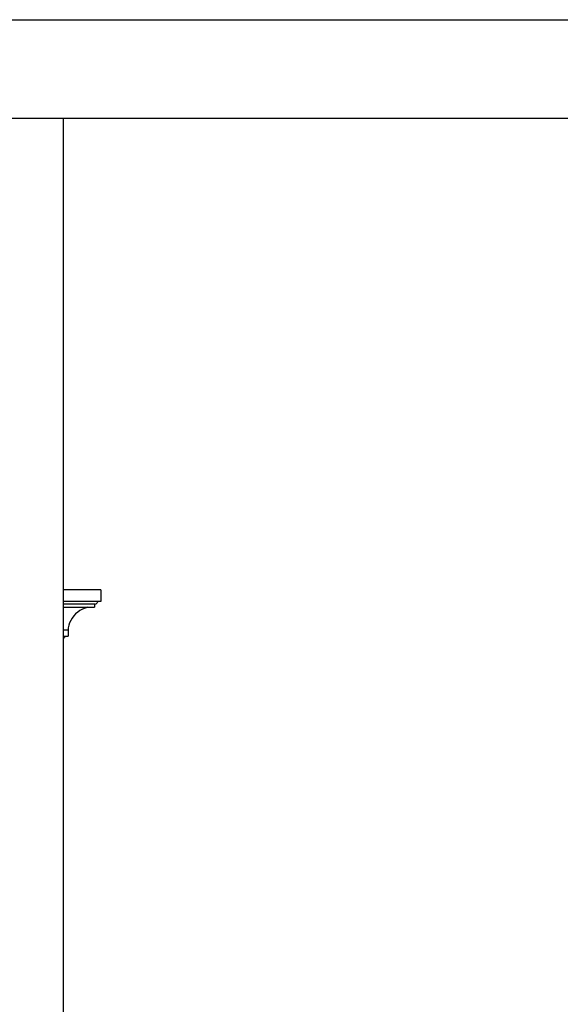
# Model space of a CAD drawing. Extents: x -14.4 to 6, y -1 to 6.
# Drawn here: x -11.9 to -11.1, y 1.1 to 2.6 of the extents above; entities that cross this region are included whole.
import ezdxf

# ---------------------------------------------------------------- set-up
doc = ezdxf.new("R2010")
doc.units = 0
doc.layers.get('0').update_dxf_attribs({"linetype": 'CONTINUOUS'})
doc.layers.add('SECTIONCUTEDGES', color=7, linetype='CONTINUOUS')

msp = doc.modelspace()

# ---------------------------------------------------------------- linework, layer by layer
for p, q in [((-11.8712, 1.7426), (-11.8712, 2.4611)), ((-11.814, 1.7426), (-11.8712, 1.7426)), ((-11.8712, 1.725), (-11.8712, 1.7426)), ((-11.814, 1.7426), (-11.814, 1.725)), ((-11.8712, 1.7219), (-11.8712, 1.725)), ((-11.819, 1.725), (-11.8712, 1.725)), ((-11.8712, 1.7212), (-11.8712, 1.7219)), ((-11.8712, 1.7206), (-11.8712, 1.7212)), ((-11.824, 1.7206), (-11.8712, 1.7206)), ((-11.8712, 1.7162), (-11.8712, 1.7206)), ((-11.8712, 1.7162), (-11.834, 1.7162)), ((-11.8712, 1.7148), (-11.8712, 1.7162)), ((-11.8712, 1.713), (-11.8712, 1.7148)), ((-11.8712, 1.7109), (-11.8712, 1.713)), ((-11.8712, 1.7085), (-11.8712, 1.7109)), ((-11.8459, 1.7109), (-11.8494, 1.7085)), ((-11.8422, 1.713), (-11.8459, 1.7109)), ((-11.8382, 1.7148), (-11.8422, 1.713)), ((-11.834, 1.7162), (-11.8382, 1.7148)), ((-11.834, 1.7162), (-11.824, 1.7162)), ((-11.8227, 1.7207), (-11.824, 1.7206)), ((-11.824, 1.7206), (-11.824, 1.7162)), ((-11.8227, 1.7207), (-11.8215, 1.7212)), ((-11.8205, 1.7219), (-11.8215, 1.7212)), ((-11.8197, 1.7228), (-11.8205, 1.7219)), ((-11.8192, 1.7238), (-11.8197, 1.7228)), ((-11.819, 1.725), (-11.8192, 1.7238)), ((-11.814, 1.725), (-11.819, 1.725)), ((-11.8712, 1.7058), (-11.8712, 1.7085)), ((-11.8712, 1.7028), (-11.8712, 1.7058)), ((-11.8712, 1.6995), (-11.8712, 1.7028)), ((-11.8712, 1.6961), (-11.8712, 1.6995)), ((-11.8712, 1.6924), (-11.8712, 1.6961)), ((-11.86, 1.6961), (-11.8617, 1.6924)), ((-11.8579, 1.6995), (-11.86, 1.6961)), ((-11.8554, 1.7028), (-11.8579, 1.6995)), ((-11.8526, 1.7058), (-11.8554, 1.7028)), ((-11.8494, 1.7085), (-11.8526, 1.7058)), ((-11.8712, 1.6887), (-11.8712, 1.6924)), ((-11.8712, 1.6848), (-11.8712, 1.6887)), ((-11.8712, 1.6809), (-11.8712, 1.6848)), ((-11.864, 1.6809), (-11.8712, 1.6809)), ((-11.8712, 1.6721), (-11.8712, 1.6809)), ((-11.8637, 1.6848), (-11.864, 1.6809)), ((-11.864, 1.6809), (-11.864, 1.6721)), ((-11.8629, 1.6887), (-11.8637, 1.6848)), ((-11.8617, 1.6924), (-11.8629, 1.6887)), ((-11.8712, 1.671), (-11.8712, 1.6721)), ((-11.8712, 1.6721), (-11.869, 1.6721)), ((-11.8712, 1.6699), (-11.8712, 1.671)), ((-11.8712, 1.6685), (-11.8712, 1.6699)), ((-11.8705, 1.669), (-11.8712, 1.6685)), ((-11.8712, 0.4745), (-11.8712, 1.6685)), ((-11.8697, 1.6699), (-11.8705, 1.669)), ((-11.8692, 1.671), (-11.8697, 1.6699)), ((-11.869, 1.6721), (-11.8692, 1.671)), ((-11.869, 1.6721), (-11.864, 1.6721))]:
    msp.add_line(p, q)
at = {"layer": 'SECTIONCUTEDGES'}
for p, q in [((-14.4083, 2.6111), (-7.3712, 2.6111)), ((-14.4083, 2.4611), (-11.8712, 2.4611)), ((-11.8712, 2.4611), (-10.3434, 2.4611))]:
    msp.add_line(p, q, dxfattribs=at)

doc.saveas('drawing.dxf')
